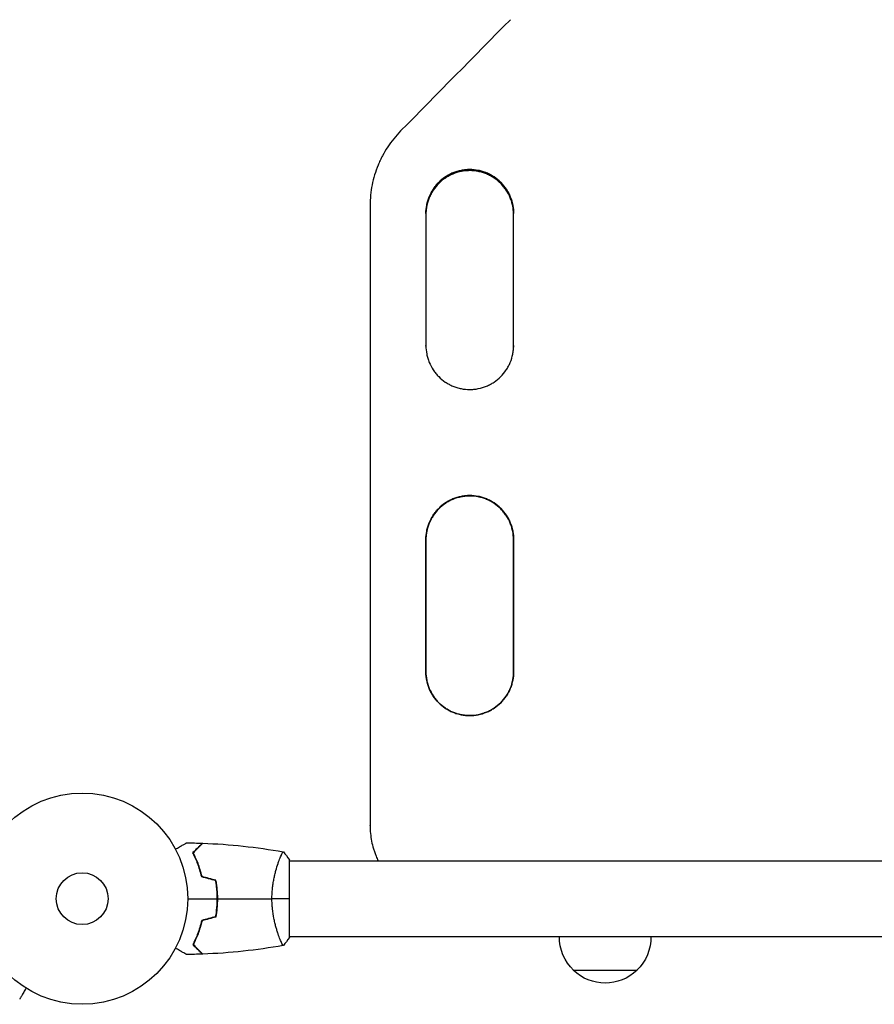
# Model space of a CAD drawing. Units: millimetres. Extents: x -5000 to 5000, y -5100 to 5100.
# Drawn here: x 2656 to 3085, y 1873 to 2367 of the extents above; entities that cross this region are included whole.
import ezdxf

# ---------------------------------------------------------------- set-up
doc = ezdxf.new("R2010")
doc.units = ezdxf.units.MM
doc.header["$LTSCALE"] = 20
doc.layers.add('2d', color=230, linetype='Continuous')

msp = doc.modelspace()

# ---------------------------------------------------------------- linework, layer by layer
at = {"layer": '2d'}
for p, q in [((2881.91, 2291.95), (2881.91, 2292)), ((2881.91, 2291.45), (2881.91, 2291.93)), ((2831.91, 2273.98), (2831.91, 2273.92)), ((2831.91, 2273.93), (2831.91, 2273.49)), ((2881.91, 2128.41), (2881.91, 2128.44)), ((2881.91, 2128.2), (2881.91, 2128.4)), ((2831.91, 1962.78), (2831.91, 1962.85)), ((2831.91, 1962.77), (2831.91, 1962.78)), ((2786.18, 1945.2), (2786.18, 1945.2)), ((2791.37, 1906.7), (2791.37, 1945.7)), ((2791.37, 1945.2), (3348.46, 1945.2)), ((2786.18, 1907.2), (2786.18, 1907.2)), ((2791.37, 1907.2), (3348.46, 1907.2)), ((2933.91, 1890.3), (2965.91, 1890.3))]:
    msp.add_line(p, q, dxfattribs=at)
for radius in [53, 13]:
    msp.add_circle((2687.37, 1926.2), radius, dxfattribs=at)
at = {"layer": '2d', "extrusion": (0, 0, -1)}
for centre, start, end in [((-2949.91, 1906.97), 313.5613, 0.5813), ((-2949.91, 1906.97), 179.4187, 226.4387), ((-2949.91, 1906.82), 225.9208, 314.0792)]:
    msp.add_arc(centre, 23, start, end, dxfattribs=at)
at = {"layer": '2d'}
for centre, major_axis, start_param, end_param in [((2831.91, 1986.91), (0.04, 9584.6), 1.540842, 1.573307), ((2859.91, 1986.91), (0.04, 9584.6), 1.541261, 1.548173), ((2903.91, 1986.91), (0.04, 9582.6), 1.548168, 1.548173), ((2859.91, 1986.91), (0.04, 9584.6), 1.558331, 1.565243), ((2903.91, 1986.91), (0.04, 9582.6), 1.558331, 1.565242)]:
    msp.add_ellipse(centre, major_axis=major_axis, ratio=0, start_param=start_param, end_param=end_param, dxfattribs=at)
at = {"layer": '2d', "extrusion": (0, 0, -1)}
for centre, major_axis, start_param, end_param in [((2903.91, 1986.91), (-0.04, -9584.6), 1.59342, 1.600331), ((2859.91, 1986.91), (-0.04, -9582.6), 1.576349, 1.583261), ((2903.91, 1986.91), (-0.04, -9584.6), 1.576349, 1.583261)]:
    msp.add_ellipse(centre, major_axis=major_axis, ratio=0, start_param=start_param, end_param=end_param, dxfattribs=at)
at = {"layer": '2d'}
for points in [[(2902.32, 2367.2), (2883.96, 2348.59), (2865.6, 2329.98), (2847.24, 2311.36)], [(2831.91, 2273.96), (2831.91, 2273.94), (2831.91, 2273.92), (2831.91, 2273.9)], [(2831.91, 2273.96), (2831.91, 2273.94), (2831.91, 2273.92), (2831.91, 2273.9)], [(2831.91, 2273.92), (2831.91, 2273.91), (2831.91, 2273.91), (2831.91, 2273.9)], [(2831.91, 2273.9), (2831.91, 2273.76), (2831.91, 2273.63), (2831.91, 2273.49)], [(2859.91, 2203.34), (2859.91, 2203.46), (2859.91, 2203.57), (2859.91, 2203.68)], [(2903.91, 2203.68), (2903.92, 2203.42), (2903.91, 2203.15), (2903.9, 2202.89)], [(2903.91, 2203.68), (2903.91, 2203.69), (2903.91, 2203.71), (2903.91, 2203.72)], [(2903.92, 2203.62), (2903.92, 2203.64), (2903.92, 2203.66), (2903.91, 2203.68)], [(2903.91, 2203.42), (2903.91, 2203.51), (2903.91, 2203.59), (2903.91, 2203.68)], [(2859.91, 2040.12), (2859.91, 2040.1), (2859.91, 2040.08), (2859.91, 2040.06)], [(2859.91, 2040.12), (2859.91, 2040.12), (2859.91, 2040.12), (2859.91, 2040.12)], [(2859.91, 2040.03), (2859.91, 2040.02), (2859.91, 2040), (2859.91, 2039.99)], [(2903.91, 2040.12), (2903.91, 2040.12), (2903.91, 2040.13), (2903.91, 2040.13)], [(2903.91, 2040.03), (2903.91, 2040.06), (2903.91, 2040.09), (2903.91, 2040.12)], [(2903.91, 2040.01), (2903.91, 2040.02), (2903.91, 2040.03), (2903.91, 2040.03)], [(2831.91, 1962.89), (2831.91, 1962.88), (2831.91, 1962.87), (2831.91, 1962.85)], [(2831.91, 1962.85), (2831.91, 1962.86), (2831.91, 1962.88), (2831.91, 1962.89)], [(2831.91, 1962.84), (2831.91, 1962.85), (2831.91, 1962.85), (2831.91, 1962.85)], [(2831.91, 1962.85), (2831.91, 1962.83), (2831.91, 1962.8), (2831.91, 1962.78)], [(2831.91, 1962.85), (2831.91, 1962.85), (2831.91, 1962.85), (2831.91, 1962.84)], [(2739.75, 1954.22), (2742.39, 1954.19), (2745.03, 1954.13), (2747.67, 1954.03)], [(2747.94, 1954.02), (2747.94, 1954.02), (2747.94, 1954.02), (2747.94, 1954.02)], [(2747.94, 1954.02), (2761.46, 1953.51), (2774.98, 1952.07), (2788.31, 1949.71)], [(2788.37, 1949.7), (2789.4, 1948.49), (2790.44, 1947.12), (2791.37, 1945.7)], [(2754.37, 1935.25), (2752.04, 1935.88), (2749.7, 1936.5), (2747.37, 1937.13)], [(2754.54, 1935.41), (2752.21, 1936.04), (2749.87, 1936.66), (2747.54, 1937.29)], [(2740.37, 1926.2), (2745.33, 1926.2), (2750.28, 1926.2), (2755.21, 1926.2)], [(2755.41, 1926.2), (2764.56, 1926.2), (2773.64, 1926.2), (2782.64, 1926.2)], [(2791.37, 1926.2), (2788.84, 1926.2), (2785.9, 1926.2), (2782.64, 1926.2)], [(2754.37, 1917.15), (2752.04, 1916.52), (2749.7, 1915.9), (2747.37, 1915.27)], [(2754.54, 1916.99), (2752.21, 1916.36), (2749.87, 1915.73), (2747.54, 1915.11)], [(2788.31, 1902.69), (2774.98, 1900.33), (2761.46, 1898.89), (2747.94, 1898.38)], [(2787.54, 1903.9), (2787.44, 1904.11), (2787.33, 1904.35), (2787.22, 1904.61)], [(2791.37, 1906.7), (2790.44, 1905.28), (2789.39, 1903.9), (2788.37, 1902.7)], [(2747.67, 1898.37), (2745.03, 1898.27), (2742.39, 1898.21), (2739.75, 1898.18)], [(2747.94, 1898.38), (2747.94, 1898.38), (2747.94, 1898.38), (2747.94, 1898.38)]]:
    msp.add_open_spline(points, degree=3, dxfattribs=at)
for points, knots in [([(2847.24, 2311.36), (2844.8, 2308.88), (2842.63, 2306.2), (2839.79, 2301.9), (2838.91, 2300.42), (2837.7, 2298.13), (2837.31, 2297.35), (2836.57, 2295.77), (2836.22, 2294.98), (2834.58, 2290.98), (2833.59, 2287.69), (2832.59, 2282.62), (2832.34, 2280.91), (2831.99, 2277.44), (2831.91, 2275.7), (2831.91, 2273.96)], [0, 0, 0, 0, 0.01030789, 0.01030789, 0.01546184, 0.01546184, 0.01803881, 0.01803881, 0.02061578, 0.02061578, 0.03092368, 0.03092368, 0.03607762, 0.03607762, 0.04123157, 0.04123157, 0.04123157, 0.04123157]), ([(2881.91, 2292), (2881.2, 2292), (2880.47, 2291.97), (2879.39, 2291.86), (2879.03, 2291.82), (2878.31, 2291.71), (2877.96, 2291.65), (2876.19, 2291.3), (2874.82, 2290.88), (2872.82, 2290.05), (2872.16, 2289.74), (2870.88, 2289.06), (2870.27, 2288.69), (2868.48, 2287.49), (2867.37, 2286.58), (2865.31, 2284.52), (2864.4, 2283.4), (2863.21, 2281.61), (2862.84, 2281), (2862.16, 2279.72), (2861.85, 2279.06), (2861.02, 2277.06), (2860.61, 2275.68), (2860.19, 2273.57), (2860.08, 2272.85), (2859.94, 2271.4), (2859.91, 2270.68), (2859.91, 2269.95)], [0.03446636, 0.03446636, 0.03446636, 0.03446636, 0.03661857, 0.03661857, 0.03769468, 0.03769468, 0.03877079, 0.03877079, 0.04307521, 0.04307521, 0.04522743, 0.04522743, 0.04737964, 0.04737964, 0.05168407, 0.05168407, 0.0559885, 0.0559885, 0.05814071, 0.05814071, 0.06029293, 0.06029293, 0.06459735, 0.06459735, 0.06674957, 0.06674957, 0.06890178, 0.06890178, 0.06890178, 0.06890178]), ([(2881.91, 2291.95), (2881.2, 2291.95), (2880.47, 2291.91), (2879.39, 2291.8), (2879.03, 2291.76), (2878.31, 2291.65), (2877.96, 2291.59), (2876.19, 2291.24), (2874.82, 2290.82), (2872.82, 2289.99), (2872.16, 2289.68), (2870.88, 2289), (2870.27, 2288.63), (2868.48, 2287.43), (2867.37, 2286.52), (2865.31, 2284.46), (2864.4, 2283.34), (2863.21, 2281.55), (2862.84, 2280.94), (2862.16, 2279.66), (2861.85, 2279), (2861.02, 2277), (2860.61, 2275.63), (2860.19, 2273.51), (2860.08, 2272.79), (2859.94, 2271.36), (2859.91, 2270.66), (2859.91, 2269.95)], [0.03446578, 0.03446578, 0.03446578, 0.03446578, 0.03661795, 0.03661795, 0.03769404, 0.03769404, 0.03877013, 0.03877013, 0.04307449, 0.04307449, 0.04522667, 0.04522667, 0.04737885, 0.04737885, 0.0516832, 0.0516832, 0.05598756, 0.05598756, 0.05813974, 0.05813974, 0.06029192, 0.06029192, 0.06459627, 0.06459627, 0.06674845, 0.06674845, 0.06883938, 0.06883938, 0.06883938, 0.06883938]), ([(2859.91, 2269.95), (2859.91, 2271.38), (2860.05, 2272.8), (2860.46, 2274.89), (2860.64, 2275.59), (2861.05, 2276.97), (2861.3, 2277.66), (2862.13, 2279.66), (2862.8, 2280.93), (2864, 2282.73), (2864.43, 2283.31), (2865.35, 2284.44), (2865.84, 2284.97), (2867.36, 2286.5), (2868.47, 2287.41), (2869.97, 2288.42), (2870.28, 2288.61), (2870.91, 2288.98), (2871.22, 2289.16), (2872.17, 2289.67), (2873.47, 2290.29), (2874.83, 2290.77), (2875.86, 2291.09), (2876.21, 2291.18), (2876.91, 2291.36), (2877.27, 2291.44), (2879.05, 2291.79), (2880.48, 2291.93), (2881.91, 2291.93)], [0.00005826, 0.00005826, 0.00005826, 0.00005826, 0.00430637, 0.00430637, 0.00645956, 0.00645956, 0.00861275, 0.00861275, 0.01291912, 0.01291912, 0.01507231, 0.01507231, 0.0172255, 0.0172255, 0.02153187, 0.02153187, 0.02260846, 0.02260846, 0.02368506, 0.02368506, 0.02583824, 0.02799143, 0.02799143, 0.02906802, 0.02906802, 0.03014462, 0.03014462, 0.03445099, 0.03445099, 0.03445099, 0.03445099]), ([(2881.91, 2291.45), (2881.2, 2291.45), (2880.48, 2291.42), (2879.39, 2291.31), (2879.03, 2291.27), (2878.32, 2291.16), (2877.96, 2291.1), (2876.2, 2290.75), (2874.82, 2290.33), (2872.82, 2289.5), (2872.16, 2289.19), (2870.89, 2288.51), (2870.27, 2288.14), (2868.49, 2286.94), (2867.37, 2286.03), (2865.32, 2283.97), (2864.41, 2282.86), (2863.21, 2281.07), (2862.84, 2280.46), (2862.16, 2279.18), (2861.85, 2278.52), (2861.03, 2276.52), (2860.61, 2275.15), (2860.19, 2273.03), (2860.09, 2272.32), (2859.95, 2270.97), (2859.92, 2270.35), (2859.91, 2269.73)], [0.03444634, 0.03444634, 0.03444634, 0.03444634, 0.03659732, 0.03659732, 0.03767281, 0.03767281, 0.03874831, 0.03874831, 0.04305028, 0.04305028, 0.04520126, 0.04520126, 0.04735225, 0.04735225, 0.05165422, 0.05165422, 0.05595619, 0.05595619, 0.05810718, 0.05810718, 0.06025816, 0.06025816, 0.06456013, 0.06456013, 0.06671112, 0.06671112, 0.06855848, 0.06855848, 0.06855848, 0.06855848]), ([(2903.92, 2269.95), (2903.92, 2271.41), (2903.78, 2272.84), (2903.37, 2274.95), (2903.19, 2275.65), (2902.78, 2277.04), (2902.53, 2277.72), (2901.71, 2279.73), (2901.03, 2281), (2899.83, 2282.79), (2899.4, 2283.38), (2898.48, 2284.5), (2898, 2285.04), (2896.47, 2286.56), (2895.36, 2287.48), (2893.86, 2288.49), (2893.55, 2288.68), (2892.93, 2289.06), (2892.61, 2289.23), (2891.66, 2289.74), (2890.36, 2290.36), (2889, 2290.84), (2887.97, 2291.16), (2887.62, 2291.26), (2886.92, 2291.43), (2886.56, 2291.51), (2884.78, 2291.87), (2883.35, 2292), (2881.91, 2292)], [0, 0, 0, 0, 0.00430829, 0.00430829, 0.00646244, 0.00646244, 0.00861659, 0.00861659, 0.01292488, 0.01292488, 0.01507903, 0.01507903, 0.01723318, 0.01723318, 0.02154147, 0.02154147, 0.02261855, 0.02261855, 0.02369562, 0.02369562, 0.02584977, 0.02800392, 0.02800392, 0.02908099, 0.02908099, 0.03015806, 0.03015806, 0.03446636, 0.03446636, 0.03446636, 0.03446636]), ([(2903.92, 2270), (2903.91, 2271.42), (2903.77, 2272.82), (2903.37, 2274.89), (2903.19, 2275.59), (2902.78, 2276.98), (2902.53, 2277.67), (2901.71, 2279.67), (2901.03, 2280.94), (2899.83, 2282.73), (2899.4, 2283.32), (2898.48, 2284.44), (2898, 2284.98), (2896.47, 2286.51), (2895.36, 2287.42), (2893.86, 2288.43), (2893.55, 2288.62), (2892.93, 2289), (2892.61, 2289.17), (2891.66, 2289.68), (2890.36, 2290.3), (2889, 2290.78), (2887.97, 2291.1), (2887.62, 2291.2), (2886.92, 2291.37), (2886.56, 2291.45), (2884.78, 2291.81), (2883.35, 2291.95), (2881.91, 2291.95)], [0.00011233, 0.00011233, 0.00011233, 0.00011233, 0.00430822, 0.00430822, 0.00646233, 0.00646233, 0.00861644, 0.00861644, 0.01292467, 0.01292467, 0.01507878, 0.01507878, 0.01723289, 0.01723289, 0.02154111, 0.02154111, 0.02261817, 0.02261817, 0.02369522, 0.02369522, 0.02584933, 0.02800344, 0.02800344, 0.0290805, 0.0290805, 0.03015755, 0.03015755, 0.03446578, 0.03446578, 0.03446578, 0.03446578]), ([(2881.91, 2291.93), (2882.63, 2291.93), (2883.35, 2291.9), (2884.44, 2291.79), (2884.8, 2291.74), (2885.51, 2291.64), (2885.87, 2291.58), (2887.63, 2291.22), (2889, 2290.81), (2891, 2289.98), (2891.66, 2289.67), (2892.94, 2288.98), (2893.56, 2288.61), (2895.34, 2287.42), (2896.46, 2286.51), (2898.51, 2284.45), (2899.42, 2283.34), (2900.62, 2281.55), (2900.98, 2280.93), (2901.67, 2279.66), (2901.98, 2279), (2902.8, 2276.99), (2903.22, 2275.62), (2903.64, 2273.51), (2903.74, 2272.79), (2903.88, 2271.36), (2903.92, 2270.66), (2903.91, 2269.95)], [0.03445099, 0.03445099, 0.03445099, 0.03445099, 0.03660226, 0.03660226, 0.0376779, 0.0376779, 0.03875353, 0.03875353, 0.04305608, 0.04305608, 0.04520735, 0.04520735, 0.04735862, 0.04735862, 0.05166116, 0.05166116, 0.0559637, 0.0559637, 0.05811497, 0.05811497, 0.06026624, 0.06026624, 0.06456878, 0.06456878, 0.06672006, 0.06672006, 0.06881308, 0.06881308, 0.06881308, 0.06881308]), ([(2903.91, 2269.71), (2903.9, 2271.06), (2903.76, 2272.4), (2903.36, 2274.42), (2903.19, 2275.11), (2902.77, 2276.5), (2902.53, 2277.19), (2901.7, 2279.19), (2901.02, 2280.46), (2899.83, 2282.25), (2899.39, 2282.84), (2898.47, 2283.96), (2897.99, 2284.49), (2896.47, 2286.02), (2895.36, 2286.93), (2893.85, 2287.94), (2893.54, 2288.13), (2892.92, 2288.51), (2892.61, 2288.69), (2891.65, 2289.2), (2890.35, 2289.81), (2889, 2290.29), (2887.97, 2290.61), (2887.62, 2290.71), (2886.91, 2290.88), (2886.56, 2290.96), (2884.78, 2291.31), (2883.35, 2291.45), (2881.91, 2291.45)], [0.00028803, 0.00028803, 0.00028803, 0.00028803, 0.00430579, 0.00430579, 0.00645869, 0.00645869, 0.00861158, 0.00861158, 0.01291738, 0.01291738, 0.01507027, 0.01507027, 0.01722317, 0.01722317, 0.02152896, 0.02152896, 0.02260541, 0.02260541, 0.02368186, 0.02368186, 0.02583475, 0.02798765, 0.02798765, 0.0290641, 0.0290641, 0.03014054, 0.03014054, 0.03444634, 0.03444634, 0.03444634, 0.03444634]), ([(2859.91, 2203.72), (2859.91, 2202.27), (2860.05, 2200.84), (2860.46, 2198.72), (2860.63, 2198.03), (2861.05, 2196.64), (2861.29, 2195.95), (2862.12, 2193.95), (2862.79, 2192.68), (2863.99, 2190.88), (2864.42, 2190.3), (2865.34, 2189.17), (2865.83, 2188.64), (2867.35, 2187.11), (2868.46, 2186.2), (2869.96, 2185.19), (2870.27, 2184.99), (2870.89, 2184.62), (2871.21, 2184.44), (2872.16, 2183.93), (2873.46, 2183.32), (2874.81, 2182.83), (2875.85, 2182.51), (2876.19, 2182.42), (2876.9, 2182.24), (2877.25, 2182.16), (2879.03, 2181.81), (2880.46, 2181.66), (2882.62, 2181.66), (2883.34, 2181.7), (2884.42, 2181.8), (2884.78, 2181.85), (2885.5, 2181.96), (2885.86, 2182.02), (2887.62, 2182.37), (2889, 2182.78), (2891, 2183.61), (2891.66, 2183.93), (2892.93, 2184.61), (2893.55, 2184.98), (2895.34, 2186.18), (2896.45, 2187.09), (2898.51, 2189.15), (2899.42, 2190.26), (2900.62, 2192.05), (2900.99, 2192.67), (2901.67, 2193.95), (2901.98, 2194.61), (2902.81, 2196.61), (2903.22, 2197.99), (2903.64, 2200.11), (2903.74, 2200.82), (2903.88, 2202.27), (2903.92, 2203), (2903.91, 2203.72)], [0, 0, 0, 0, 0.00430636, 0.00430636, 0.00645954, 0.00645954, 0.00861272, 0.00861272, 0.01291908, 0.01291908, 0.01507226, 0.01507226, 0.01722545, 0.01722545, 0.02153181, 0.02153181, 0.0226084, 0.0226084, 0.02368499, 0.02368499, 0.02583817, 0.02799135, 0.02799135, 0.02906794, 0.02906794, 0.03014453, 0.03014453, 0.03445089, 0.03445089, 0.03660407, 0.03660407, 0.03768066, 0.03768066, 0.03875725, 0.03875725, 0.04306361, 0.04306361, 0.04521679, 0.04521679, 0.04736997, 0.04736997, 0.05167634, 0.05167634, 0.0559827, 0.0559827, 0.05813588, 0.05813588, 0.06028906, 0.06028906, 0.06459542, 0.06459542, 0.0667486, 0.0667486, 0.06890178, 0.06890178, 0.06890178, 0.06890178]), ([(2881.91, 2128.44), (2881.19, 2128.44), (2880.47, 2128.41), (2879.39, 2128.3), (2879.03, 2128.25), (2878.31, 2128.15), (2877.96, 2128.08), (2876.19, 2127.73), (2874.82, 2127.32), (2872.82, 2126.49), (2872.16, 2126.17), (2870.88, 2125.49), (2870.27, 2125.12), (2868.48, 2123.92), (2867.37, 2123.01), (2865.31, 2120.95), (2864.4, 2119.84), (2863.21, 2118.04), (2862.84, 2117.43), (2862.16, 2116.15), (2861.85, 2115.49), (2861.02, 2113.49), (2860.61, 2112.11), (2860.19, 2110), (2860.08, 2109.28), (2859.94, 2107.83), (2859.91, 2107.1), (2859.91, 2106.38)], [0.03446636, 0.03446636, 0.03446636, 0.03446636, 0.03661857, 0.03661857, 0.03769468, 0.03769468, 0.03877079, 0.03877079, 0.04307521, 0.04307521, 0.04522743, 0.04522743, 0.04737964, 0.04737964, 0.05168407, 0.05168407, 0.0559885, 0.0559885, 0.05814071, 0.05814071, 0.06029293, 0.06029293, 0.06459735, 0.06459735, 0.06674957, 0.06674957, 0.06890178, 0.06890178, 0.06890178, 0.06890178]), ([(2881.91, 2128.41), (2881.19, 2128.41), (2880.47, 2128.38), (2879.39, 2128.27), (2879.03, 2128.23), (2878.31, 2128.12), (2877.96, 2128.06), (2876.19, 2127.71), (2874.82, 2127.29), (2872.82, 2126.46), (2872.16, 2126.15), (2870.88, 2125.46), (2870.27, 2125.09), (2868.48, 2123.9), (2867.37, 2122.98), (2865.31, 2120.92), (2864.4, 2119.81), (2863.21, 2118.02), (2862.84, 2117.4), (2862.16, 2116.13), (2861.85, 2115.46), (2861.02, 2113.46), (2860.61, 2112.09), (2860.19, 2109.97), (2860.08, 2109.25), (2859.95, 2107.84), (2859.91, 2107.15), (2859.91, 2106.46)], [0.03446578, 0.03446578, 0.03446578, 0.03446578, 0.03661795, 0.03661795, 0.03769404, 0.03769404, 0.03877013, 0.03877013, 0.04307449, 0.04307449, 0.04522667, 0.04522667, 0.04737885, 0.04737885, 0.0516832, 0.0516832, 0.05598756, 0.05598756, 0.05813974, 0.05813974, 0.06029192, 0.06029192, 0.06459627, 0.06459627, 0.06674845, 0.06674845, 0.06878889, 0.06878889, 0.06878889, 0.06878889]), ([(2859.91, 2106.38), (2859.91, 2107.82), (2860.05, 2109.25), (2860.46, 2111.35), (2860.64, 2112.05), (2861.05, 2113.44), (2861.3, 2114.13), (2862.13, 2116.13), (2862.8, 2117.39), (2864, 2119.19), (2864.43, 2119.78), (2865.35, 2120.9), (2865.84, 2121.44), (2867.36, 2122.96), (2868.47, 2123.88), (2869.97, 2124.88), (2870.28, 2125.08), (2870.9, 2125.45), (2871.22, 2125.63), (2872.17, 2126.14), (2873.47, 2126.76), (2874.83, 2127.24), (2875.86, 2127.55), (2876.21, 2127.65), (2876.91, 2127.83), (2877.27, 2127.91), (2879.05, 2128.26), (2880.48, 2128.4), (2881.91, 2128.4)], [0.00002458, 0.00002458, 0.00002458, 0.00002458, 0.00430637, 0.00430637, 0.00645956, 0.00645956, 0.00861275, 0.00861275, 0.01291912, 0.01291912, 0.01507231, 0.01507231, 0.0172255, 0.0172255, 0.02153187, 0.02153187, 0.02260846, 0.02260846, 0.02368506, 0.02368506, 0.02583824, 0.02799143, 0.02799143, 0.02906802, 0.02906802, 0.03014462, 0.03014462, 0.03445099, 0.03445099, 0.03445099, 0.03445099]), ([(2881.91, 2128.2), (2881.2, 2128.2), (2880.48, 2128.16), (2879.39, 2128.05), (2879.03, 2128.01), (2878.32, 2127.9), (2877.96, 2127.84), (2876.2, 2127.49), (2874.82, 2127.07), (2872.82, 2126.24), (2872.16, 2125.93), (2870.89, 2125.25), (2870.27, 2124.88), (2868.48, 2123.68), (2867.37, 2122.77), (2865.32, 2120.71), (2864.41, 2119.6), (2863.21, 2117.81), (2862.84, 2117.19), (2862.16, 2115.92), (2861.85, 2115.26), (2861.03, 2113.26), (2860.61, 2111.88), (2860.19, 2109.77), (2860.08, 2109.05), (2859.95, 2107.68), (2859.92, 2107.03), (2859.91, 2106.38)], [0.03444634, 0.03444634, 0.03444634, 0.03444634, 0.03659732, 0.03659732, 0.03767281, 0.03767281, 0.03874831, 0.03874831, 0.04305028, 0.04305028, 0.04520126, 0.04520126, 0.04735225, 0.04735225, 0.05165422, 0.05165422, 0.05595619, 0.05595619, 0.05810718, 0.05810718, 0.06025816, 0.06025816, 0.06456013, 0.06456013, 0.06671112, 0.06671112, 0.06864085, 0.06864085, 0.06864085, 0.06864085]), ([(2903.91, 2106.38), (2903.92, 2107.83), (2903.78, 2109.27), (2903.37, 2111.38), (2903.19, 2112.08), (2902.78, 2113.47), (2902.53, 2114.15), (2901.71, 2116.16), (2901.03, 2117.43), (2899.83, 2119.23), (2899.4, 2119.81), (2898.48, 2120.94), (2898, 2121.47), (2896.47, 2123), (2895.36, 2123.91), (2893.86, 2124.92), (2893.55, 2125.12), (2892.93, 2125.49), (2892.61, 2125.67), (2891.66, 2126.18), (2890.36, 2126.79), (2889, 2127.28), (2887.97, 2127.59), (2887.62, 2127.69), (2886.92, 2127.87), (2886.56, 2127.95), (2884.78, 2128.3), (2883.35, 2128.44), (2881.91, 2128.44)], [0, 0, 0, 0, 0.00430829, 0.00430829, 0.00646244, 0.00646244, 0.00861659, 0.00861659, 0.01292488, 0.01292488, 0.01507903, 0.01507903, 0.01723318, 0.01723318, 0.02154147, 0.02154147, 0.02261855, 0.02261855, 0.02369562, 0.02369562, 0.02584977, 0.02800392, 0.02800392, 0.02908099, 0.02908099, 0.03015806, 0.03015806, 0.03446636, 0.03446636, 0.03446636, 0.03446636]), ([(2903.91, 2106.45), (2903.91, 2107.87), (2903.78, 2109.27), (2903.37, 2111.36), (2903.19, 2112.05), (2902.78, 2113.44), (2902.53, 2114.13), (2901.71, 2116.13), (2901.03, 2117.4), (2899.83, 2119.2), (2899.4, 2119.79), (2898.48, 2120.91), (2898, 2121.45), (2896.47, 2122.97), (2895.36, 2123.89), (2893.86, 2124.89), (2893.55, 2125.09), (2892.93, 2125.46), (2892.61, 2125.64), (2891.66, 2126.15), (2890.36, 2126.77), (2889, 2127.25), (2887.97, 2127.57), (2887.62, 2127.66), (2886.92, 2127.84), (2886.56, 2127.92), (2884.78, 2128.28), (2883.35, 2128.41), (2881.91, 2128.41)], [0.00009368, 0.00009368, 0.00009368, 0.00009368, 0.00430822, 0.00430822, 0.00646233, 0.00646233, 0.00861644, 0.00861644, 0.01292467, 0.01292467, 0.01507878, 0.01507878, 0.01723289, 0.01723289, 0.02154111, 0.02154111, 0.02261817, 0.02261817, 0.02369522, 0.02369522, 0.02584933, 0.02800344, 0.02800344, 0.0290805, 0.0290805, 0.03015755, 0.03015755, 0.03446578, 0.03446578, 0.03446578, 0.03446578]), ([(2881.91, 2128.4), (2882.63, 2128.4), (2883.35, 2128.37), (2884.43, 2128.26), (2884.8, 2128.21), (2885.51, 2128.11), (2885.87, 2128.05), (2887.63, 2127.69), (2889, 2127.28), (2891, 2126.45), (2891.66, 2126.14), (2892.94, 2125.45), (2893.55, 2125.08), (2895.34, 2123.89), (2896.45, 2122.97), (2898.51, 2120.92), (2899.42, 2119.8), (2900.61, 2118.01), (2900.98, 2117.4), (2901.66, 2116.12), (2901.98, 2115.46), (2902.8, 2113.46), (2903.22, 2112.09), (2903.64, 2109.97), (2903.74, 2109.25), (2903.88, 2107.81), (2903.92, 2107.1), (2903.91, 2106.38)], [0.03445099, 0.03445099, 0.03445099, 0.03445099, 0.03660226, 0.03660226, 0.0376779, 0.0376779, 0.03875353, 0.03875353, 0.04305608, 0.04305608, 0.04520735, 0.04520735, 0.04735862, 0.04735862, 0.05166116, 0.05166116, 0.0559637, 0.0559637, 0.05811497, 0.05811497, 0.06026624, 0.06026624, 0.06456878, 0.06456878, 0.06672006, 0.06672006, 0.06884675, 0.06884675, 0.06884675, 0.06884675]), ([(2903.91, 2106.38), (2903.9, 2107.75), (2903.76, 2109.11), (2903.36, 2111.15), (2903.19, 2111.85), (2902.77, 2113.24), (2902.53, 2113.92), (2901.7, 2115.93), (2901.02, 2117.19), (2899.83, 2118.99), (2899.39, 2119.58), (2898.47, 2120.7), (2897.99, 2121.23), (2896.47, 2122.76), (2895.36, 2123.67), (2893.85, 2124.68), (2893.54, 2124.88), (2892.92, 2125.25), (2892.61, 2125.43), (2891.65, 2125.94), (2890.35, 2126.55), (2889, 2127.04), (2887.97, 2127.35), (2887.62, 2127.45), (2886.91, 2127.62), (2886.56, 2127.7), (2884.78, 2128.06), (2883.35, 2128.2), (2881.91, 2128.2)], [0.00022138, 0.00022138, 0.00022138, 0.00022138, 0.00430579, 0.00430579, 0.00645869, 0.00645869, 0.00861158, 0.00861158, 0.01291738, 0.01291738, 0.01507027, 0.01507027, 0.01722317, 0.01722317, 0.02152896, 0.02152896, 0.02260541, 0.02260541, 0.02368186, 0.02368186, 0.02583475, 0.02798765, 0.02798765, 0.0290641, 0.0290641, 0.03014054, 0.03014054, 0.03444634, 0.03444634, 0.03444634, 0.03444634]), ([(2859.91, 2040.13), (2859.91, 2038.68), (2860.04, 2037.24), (2860.46, 2035.13), (2860.63, 2034.43), (2861.05, 2033.05), (2861.29, 2032.36), (2862.12, 2030.35), (2862.79, 2029.09), (2863.99, 2027.29), (2864.42, 2026.7), (2865.34, 2025.58), (2865.82, 2025.04), (2867.35, 2023.51), (2868.46, 2022.6), (2869.96, 2021.59), (2870.27, 2021.4), (2870.89, 2021.02), (2871.21, 2020.84), (2872.16, 2020.33), (2873.46, 2019.72), (2874.81, 2019.23), (2875.84, 2018.92), (2876.19, 2018.82), (2876.9, 2018.64), (2877.25, 2018.56), (2879.03, 2018.21), (2880.46, 2018.07), (2882.62, 2018.07), (2883.34, 2018.1), (2884.42, 2018.21), (2884.78, 2018.25), (2885.5, 2018.36), (2885.85, 2018.42), (2887.62, 2018.77), (2888.99, 2019.19), (2891, 2020.02), (2891.66, 2020.33), (2892.93, 2021.01), (2893.55, 2021.38), (2895.34, 2022.58), (2896.45, 2023.49), (2898.51, 2025.55), (2899.42, 2026.67), (2900.62, 2028.46), (2900.99, 2029.08), (2901.67, 2030.35), (2901.98, 2031.01), (2902.81, 2033.02), (2903.22, 2034.39), (2903.64, 2036.51), (2903.74, 2037.23), (2903.88, 2038.68), (2903.92, 2039.4), (2903.91, 2040.13)], [0, 0, 0, 0, 0.00430636, 0.00430636, 0.00645954, 0.00645954, 0.00861272, 0.00861272, 0.01291908, 0.01291908, 0.01507226, 0.01507226, 0.01722545, 0.01722545, 0.02153181, 0.02153181, 0.0226084, 0.0226084, 0.02368499, 0.02368499, 0.02583817, 0.02799135, 0.02799135, 0.02906794, 0.02906794, 0.03014453, 0.03014453, 0.03445089, 0.03445089, 0.03660407, 0.03660407, 0.03768066, 0.03768066, 0.03875725, 0.03875725, 0.04306361, 0.04306361, 0.04521679, 0.04521679, 0.04736997, 0.04736997, 0.05167634, 0.05167634, 0.0559827, 0.0559827, 0.05813588, 0.05813588, 0.06028906, 0.06028906, 0.06459542, 0.06459542, 0.0667486, 0.0667486, 0.06890178, 0.06890178, 0.06890178, 0.06890178]), ([(2903.91, 2040.12), (2903.92, 2038.67), (2903.78, 2037.23), (2903.36, 2035.12), (2903.19, 2034.42), (2902.77, 2033.04), (2902.53, 2032.35), (2901.7, 2030.35), (2901.03, 2029.08), (2899.83, 2027.28), (2899.4, 2026.7), (2898.48, 2025.57), (2898, 2025.04), (2896.47, 2023.51), (2895.36, 2022.6), (2893.86, 2021.59), (2893.55, 2021.4), (2892.93, 2021.02), (2892.62, 2020.85), (2891.66, 2020.33), (2890.36, 2019.72), (2889.01, 2019.23), (2887.98, 2018.92), (2887.63, 2018.82), (2886.93, 2018.65), (2886.57, 2018.57), (2884.79, 2018.21), (2883.37, 2018.07), (2881.21, 2018.07), (2880.49, 2018.1), (2879.41, 2018.21), (2879.04, 2018.25), (2878.33, 2018.36), (2877.97, 2018.42), (2876.21, 2018.77), (2874.83, 2019.19), (2872.83, 2020.02), (2872.17, 2020.33), (2870.9, 2021.01), (2870.28, 2021.38), (2868.49, 2022.58), (2867.38, 2023.49), (2865.32, 2025.55), (2864.41, 2026.66), (2863.21, 2028.45), (2862.84, 2029.07), (2862.16, 2030.35), (2861.85, 2031.01), (2861.02, 2033.01), (2860.61, 2034.38), (2860.19, 2036.5), (2860.08, 2037.22), (2859.94, 2038.67), (2859.91, 2039.39), (2859.91, 2040.12)], [0, 0, 0, 0, 0.00430446, 0.00430446, 0.00645669, 0.00645669, 0.00860892, 0.00860892, 0.01291337, 0.01291337, 0.0150656, 0.0150656, 0.01721783, 0.01721783, 0.02152229, 0.02152229, 0.0225984, 0.0225984, 0.02367452, 0.02367452, 0.02582675, 0.02797898, 0.02797898, 0.02905509, 0.02905509, 0.03013121, 0.03013121, 0.03443566, 0.03443566, 0.03658789, 0.03658789, 0.03766401, 0.03766401, 0.03874012, 0.03874012, 0.04304458, 0.04304458, 0.04519681, 0.04519681, 0.04734904, 0.04734904, 0.0516535, 0.0516535, 0.05595795, 0.05595795, 0.05811018, 0.05811018, 0.06026241, 0.06026241, 0.06456687, 0.06456687, 0.0667191, 0.0667191, 0.06887133, 0.06887133, 0.06887133, 0.06887133]), ([(2831.91, 1962.84), (2831.9, 1960.2), (2832.16, 1957.6), (2832.91, 1953.76), (2833.23, 1952.49), (2833.8, 1950.6), (2834, 1949.97), (2834.45, 1948.72), (2834.68, 1948.11), (2835.25, 1946.72), (2835.6, 1945.95), (2835.97, 1945.2)], [0, 0, 0, 0, 0.00782526, 0.00782526, 0.0117379, 0.0117379, 0.01369421, 0.01369421, 0.01565053, 0.01565053, 0.01816775, 0.01816775, 0.01816775, 0.01816775]), ([(2734.2, 1951.01), (2734.37, 1951.11), (2734.55, 1951.21), (2735.45, 1951.73), (2736.13, 1952.13), (2737.06, 1952.66), (2737.36, 1952.83), (2737.91, 1953.15), (2738.16, 1953.3), (2738.61, 1953.56), (2738.82, 1953.68), (2739.17, 1953.88), (2739.31, 1953.96), (2739.54, 1954.09), (2739.62, 1954.14), (2739.68, 1954.18), (2739.69, 1954.18), (2739.7, 1954.19), (2739.71, 1954.19), (2739.73, 1954.2), (2739.73, 1954.21), (2739.75, 1954.21), (2739.75, 1954.22), (2739.75, 1954.22)], [0.00292306, 0.00292306, 0.00292306, 0.00292306, 0.00379004, 0.00379004, 0.00758008, 0.00758008, 0.0094751, 0.0094751, 0.01137012, 0.01137012, 0.01326514, 0.01326514, 0.01516016, 0.01516016, 0.01705518, 0.01705518, 0.01800269, 0.01800269, 0.0189502, 0.0189502, 0.02274024, 0.02274024, 0.02935902, 0.02935902, 0.02935902, 0.02935902]), ([(2742.87, 1949.24), (2743.42, 1949.79), (2743.94, 1950.3), (2744.88, 1951.25), (2745.31, 1951.68), (2745.89, 1952.26), (2746.07, 1952.44), (2746.41, 1952.78), (2746.57, 1952.93), (2746.99, 1953.35), (2747.21, 1953.57), (2747.44, 1953.8), (2747.5, 1953.86), (2747.56, 1953.93), (2747.58, 1953.94), (2747.6, 1953.97), (2747.61, 1953.97), (2747.63, 1953.99), (2747.64, 1954.01), (2747.66, 1954.02), (2747.66, 1954.02), (2747.66, 1954.03), (2747.67, 1954.03), (2747.67, 1954.03)], [0, 0, 0, 0, 0.0035063, 0.0035063, 0.0070126, 0.0070126, 0.00876575, 0.00876575, 0.0105189, 0.0105189, 0.0140252, 0.0140252, 0.01577835, 0.01577835, 0.01665493, 0.01665493, 0.0175315, 0.0175315, 0.02103781, 0.02103781, 0.02454411, 0.02454411, 0.0274484, 0.0274484, 0.0274484, 0.0274484]), ([(2743.12, 1949.2), (2743.67, 1949.75), (2744.18, 1950.27), (2745.13, 1951.21), (2745.56, 1951.65), (2746.14, 1952.23), (2746.33, 1952.41), (2746.67, 1952.75), (2746.82, 1952.91), (2747.25, 1953.33), (2747.47, 1953.55), (2747.7, 1953.79), (2747.76, 1953.85), (2747.85, 1953.93), (2747.88, 1953.96), (2747.9, 1953.98), (2747.91, 1954), (2747.93, 1954.01), (2747.93, 1954.01), (2747.94, 1954.02), (2747.94, 1954.02), (2747.94, 1954.02)], [0, 0, 0, 0, 0.00350666, 0.00350666, 0.00701332, 0.00701332, 0.00876665, 0.00876665, 0.01051997, 0.01051997, 0.01402663, 0.01402663, 0.01577996, 0.01577996, 0.01753329, 0.01753329, 0.02103995, 0.02103995, 0.02454661, 0.02454661, 0.02744921, 0.02744921, 0.02744921, 0.02744921]), ([(2747.37, 1937.13), (2747.09, 1938.37), (2746.77, 1939.54), (2746.08, 1941.78), (2745.71, 1942.85), (2745.13, 1944.37), (2744.93, 1944.86), (2744.52, 1945.82), (2744.32, 1946.29), (2743.69, 1947.64), (2743.28, 1948.48), (2742.87, 1949.24)], [0, 0, 0, 0, 0.00404294, 0.00404294, 0.00808588, 0.00808588, 0.01010735, 0.01010735, 0.01212882, 0.01212882, 0.01617176, 0.01617176, 0.01617176, 0.01617176]), ([(2747.54, 1937.29), (2747.26, 1938.51), (2746.94, 1939.66), (2746.26, 1941.86), (2745.9, 1942.91), (2745.14, 1944.9), (2744.74, 1945.85), (2743.92, 1947.63), (2743.52, 1948.45), (2743.12, 1949.2)], [0, 0, 0, 0, 0.00398181, 0.00398181, 0.00796362, 0.00796362, 0.01194542, 0.01194542, 0.01592723, 0.01592723, 0.01592723, 0.01592723]), ([(2782.64, 1926.2), (2782.64, 1927.06), (2782.66, 1927.92), (2782.75, 1929.61), (2782.82, 1930.45), (2782.95, 1931.69), (2782.99, 1932.1), (2783.1, 1932.91), (2783.15, 1933.32), (2783.33, 1934.52), (2783.47, 1935.3), (2783.76, 1936.8), (2783.92, 1937.53), (2784.26, 1938.95), (2784.43, 1939.64), (2784.97, 1941.6), (2785.34, 1942.79), (2785.89, 1944.4), (2786.07, 1944.91), (2786.42, 1945.85), (2786.59, 1946.29), (2787.08, 1947.48), (2787.37, 1948.13), (2787.73, 1948.88), (2787.84, 1949.08), (2788.03, 1949.41), (2788.1, 1949.53), (2788.2, 1949.64), (2788.23, 1949.67), (2788.28, 1949.71), (2788.3, 1949.71), (2788.35, 1949.7), (2788.37, 1949.7), (2788.37, 1949.7), (2788.37, 1949.7), (2788.37, 1949.7)], [0.16356818, 0.16356818, 0.16356818, 0.16356818, 0.1661247, 0.1661247, 0.16868122, 0.16868122, 0.16995948, 0.16995948, 0.17123774, 0.17123774, 0.17379425, 0.17379425, 0.17635077, 0.17635077, 0.17890729, 0.17890729, 0.18402032, 0.18402032, 0.18657684, 0.18657684, 0.18913336, 0.18913336, 0.19424639, 0.19424639, 0.19680291, 0.19680291, 0.19935943, 0.19935943, 0.20063769, 0.20063769, 0.20191595, 0.20191595, 0.20447247, 0.20447247, 0.20490292, 0.20490292, 0.20490292, 0.20490292]), ([(2787.33, 1948.04), (2787.43, 1948.26), (2787.52, 1948.45), (2787.73, 1948.88), (2787.84, 1949.08), (2788.03, 1949.41), (2788.1, 1949.53), (2788.2, 1949.64), (2788.23, 1949.67), (2788.27, 1949.7), (2788.28, 1949.7), (2788.29, 1949.71)], [0.192430175, 0.192430175, 0.192430175, 0.192430175, 0.194246395, 0.194246395, 0.196802912, 0.196802912, 0.19935943, 0.19935943, 0.200637689, 0.200637689, 0.201316793, 0.201316793, 0.201316793, 0.201316793]), ([(2788.36, 1949.7), (2788.37, 1949.7), (2788.37, 1949.7), (2788.37, 1949.7), (2788.37, 1949.7), (2788.37, 1949.7)], [0.203820332, 0.203820332, 0.203820332, 0.203820332, 0.204472465, 0.204472465, 0.204902917, 0.204902917, 0.204902917, 0.204902917]), ([(2755.21, 1926.2), (2755.21, 1927.75), (2755.13, 1929.28), (2754.92, 1931.55), (2754.83, 1932.3), (2754.62, 1933.79), (2754.5, 1934.53), (2754.37, 1935.25)], [0.009233803, 0.009233803, 0.009233803, 0.009233803, 0.013850802, 0.013850802, 0.016159301, 0.016159301, 0.0184678, 0.0184678, 0.0184678, 0.0184678]), ([(2755.41, 1926.2), (2755.41, 1927.78), (2755.33, 1929.33), (2755.11, 1931.64), (2755.02, 1932.41), (2754.81, 1933.93), (2754.68, 1934.68), (2754.54, 1935.41)], [0.009405818, 0.009405818, 0.009405818, 0.009405818, 0.01410835, 0.01410835, 0.016459616, 0.016459616, 0.018810883, 0.018810883, 0.018810883, 0.018810883]), ([(2754.37, 1917.15), (2754.64, 1918.59), (2754.85, 1920.07), (2755.06, 1922.34), (2755.12, 1923.1), (2755.19, 1924.64), (2755.21, 1925.42), (2755.21, 1926.2)], [0, 0, 0, 0, 0.004616902, 0.004616902, 0.006925353, 0.006925353, 0.009233803, 0.009233803, 0.009233803, 0.009233803]), ([(2754.54, 1916.99), (2754.82, 1918.46), (2755.04, 1919.96), (2755.26, 1922.27), (2755.31, 1923.04), (2755.39, 1924.61), (2755.41, 1925.41), (2755.41, 1926.2)], [0, 0, 0, 0, 0.004702909, 0.004702909, 0.007054363, 0.007054363, 0.009405818, 0.009405818, 0.009405818, 0.009405818]), ([(2788.37, 1902.7), (2788.37, 1902.7), (2788.37, 1902.7), (2788.37, 1902.7), (2788.35, 1902.7), (2788.3, 1902.69), (2788.27, 1902.69), (2788.22, 1902.73), (2788.2, 1902.76), (2788.03, 1902.96), (2787.84, 1903.29), (2787.48, 1904.03), (2787.35, 1904.32), (2787.06, 1904.98), (2786.9, 1905.34), (2786.42, 1906.54), (2786.07, 1907.48), (2785.61, 1908.82), (2785.52, 1909.1), (2785.33, 1909.67), (2785.24, 1909.96), (2784.97, 1910.86), (2784.78, 1911.48), (2784.43, 1912.78), (2784.26, 1913.45), (2784.01, 1914.51), (2783.93, 1914.87), (2783.77, 1915.6), (2783.69, 1915.98), (2783.32, 1917.86), (2783.08, 1919.44), (2782.82, 1921.92), (2782.75, 1922.77), (2782.66, 1924.48), (2782.64, 1925.34), (2782.64, 1926.2)], [0.12220864, 0.12220864, 0.12220864, 0.12220864, 0.12268837, 0.12268837, 0.12524335, 0.12524335, 0.12652085, 0.12652085, 0.12779834, 0.12779834, 0.13290832, 0.13290832, 0.13546331, 0.13546331, 0.1380183, 0.1380183, 0.14312827, 0.14312827, 0.14440577, 0.14440577, 0.14568326, 0.14568326, 0.14823825, 0.14823825, 0.15079324, 0.15079324, 0.15207073, 0.15207073, 0.15334823, 0.15334823, 0.15845821, 0.15845821, 0.16101319, 0.16101319, 0.16356818, 0.16356818, 0.16356818, 0.16356818]), ([(2747.37, 1915.27), (2747.09, 1914.03), (2746.77, 1912.86), (2746.08, 1910.61), (2745.71, 1909.55), (2745.13, 1908.03), (2744.93, 1907.54), (2744.52, 1906.58), (2744.32, 1906.11), (2743.69, 1904.75), (2743.28, 1903.92), (2742.87, 1903.16)], [0, 0, 0, 0, 0.00404294, 0.00404294, 0.00808588, 0.00808588, 0.01010735, 0.01010735, 0.01212882, 0.01212882, 0.01617176, 0.01617176, 0.01617176, 0.01617176]), ([(2747.54, 1915.11), (2747.26, 1913.89), (2746.94, 1912.74), (2746.26, 1910.54), (2745.9, 1909.49), (2745.14, 1907.5), (2744.74, 1906.55), (2743.92, 1904.77), (2743.52, 1903.95), (2743.12, 1903.2)], [0, 0, 0, 0, 0.00398181, 0.00398181, 0.00796362, 0.00796362, 0.01194542, 0.01194542, 0.01592723, 0.01592723, 0.01592723, 0.01592723]), ([(2742.87, 1903.16), (2743.42, 1902.61), (2743.94, 1902.1), (2744.88, 1901.15), (2745.31, 1900.72), (2745.89, 1900.14), (2746.07, 1899.96), (2746.41, 1899.62), (2746.57, 1899.47), (2746.99, 1899.05), (2747.21, 1898.83), (2747.44, 1898.6), (2747.5, 1898.54), (2747.56, 1898.47), (2747.58, 1898.46), (2747.6, 1898.43), (2747.61, 1898.42), (2747.63, 1898.4), (2747.64, 1898.39), (2747.66, 1898.38), (2747.66, 1898.37), (2747.66, 1898.37), (2747.67, 1898.37), (2747.67, 1898.37)], [0, 0, 0, 0, 0.0035063, 0.0035063, 0.0070126, 0.0070126, 0.00876575, 0.00876575, 0.0105189, 0.0105189, 0.0140252, 0.0140252, 0.01577835, 0.01577835, 0.01665493, 0.01665493, 0.0175315, 0.0175315, 0.02103781, 0.02103781, 0.02454411, 0.02454411, 0.0274484, 0.0274484, 0.0274484, 0.0274484]), ([(2743.12, 1903.2), (2743.67, 1902.64), (2744.18, 1902.13), (2745.13, 1901.19), (2745.56, 1900.75), (2746.14, 1900.17), (2746.33, 1899.99), (2746.67, 1899.65), (2746.82, 1899.49), (2747.25, 1899.07), (2747.47, 1898.85), (2747.7, 1898.61), (2747.76, 1898.55), (2747.85, 1898.46), (2747.88, 1898.44), (2747.9, 1898.42), (2747.91, 1898.4), (2747.93, 1898.39), (2747.93, 1898.38), (2747.94, 1898.38), (2747.94, 1898.38), (2747.94, 1898.38)], [0, 0, 0, 0, 0.00350666, 0.00350666, 0.00701332, 0.00701332, 0.00876665, 0.00876665, 0.01051997, 0.01051997, 0.01402663, 0.01402663, 0.01577996, 0.01577996, 0.01753329, 0.01753329, 0.02103995, 0.02103995, 0.02454661, 0.02454661, 0.02744921, 0.02744921, 0.02744921, 0.02744921]), ([(2788.37, 1902.7), (2788.37, 1902.7), (2788.37, 1902.7), (2788.37, 1902.7), (2788.37, 1902.7), (2788.36, 1902.7)], [0.122208645, 0.122208645, 0.122208645, 0.122208645, 0.122688365, 0.122688365, 0.123296254, 0.123296254, 0.123296254, 0.123296254]), ([(2739.75, 1898.18), (2739.75, 1898.18), (2739.75, 1898.18), (2739.73, 1898.19), (2739.72, 1898.2), (2739.71, 1898.21), (2739.7, 1898.21), (2739.69, 1898.22), (2739.67, 1898.23), (2739.6, 1898.27), (2739.51, 1898.32), (2739.17, 1898.52), (2738.81, 1898.73), (2738.12, 1899.12), (2737.87, 1899.27), (2737.32, 1899.58), (2737.03, 1899.75), (2736.11, 1900.28), (2735.43, 1900.68), (2734.54, 1901.19), (2734.37, 1901.29), (2734.2, 1901.39)], [0.03093242, 0.03093242, 0.03093242, 0.03093242, 0.03756195, 0.03756195, 0.04131815, 0.04131815, 0.04225719, 0.04225719, 0.04319624, 0.04319624, 0.04507434, 0.04507434, 0.04883054, 0.04883054, 0.05070863, 0.05070863, 0.05258673, 0.05258673, 0.05634293, 0.05634293, 0.05718798, 0.05718798, 0.05718798, 0.05718798]), ([(2659.22, 1881.29), (2659.12, 1881.12), (2659.02, 1880.95), (2658.5, 1880.05), (2658.1, 1879.37), (2657.56, 1878.43), (2657.39, 1878.14), (2657.08, 1877.59), (2656.93, 1877.34), (2656.67, 1876.88), (2656.55, 1876.68), (2656.35, 1876.33), (2656.27, 1876.18), (2656.13, 1875.96), (2656.09, 1875.88), (2656.05, 1875.81), (2656.04, 1875.8), (2656.04, 1875.79), (2656.04, 1875.79), (2656.03, 1875.77), (2656.02, 1875.76), (2656.01, 1875.75), (2656.01, 1875.74), (2656.01, 1875.74)], [0.00292306, 0.00292306, 0.00292306, 0.00292306, 0.00379004, 0.00379004, 0.00758008, 0.00758008, 0.0094751, 0.0094751, 0.01137012, 0.01137012, 0.01326514, 0.01326514, 0.01516016, 0.01516016, 0.01705518, 0.01705518, 0.01800269, 0.01800269, 0.0189502, 0.0189502, 0.02274024, 0.02274024, 0.02935902, 0.02935902, 0.02935902, 0.02935902])]:
    msp.add_open_spline(points, degree=3, knots=knots, dxfattribs=at)

doc.saveas('drawing.dxf')
